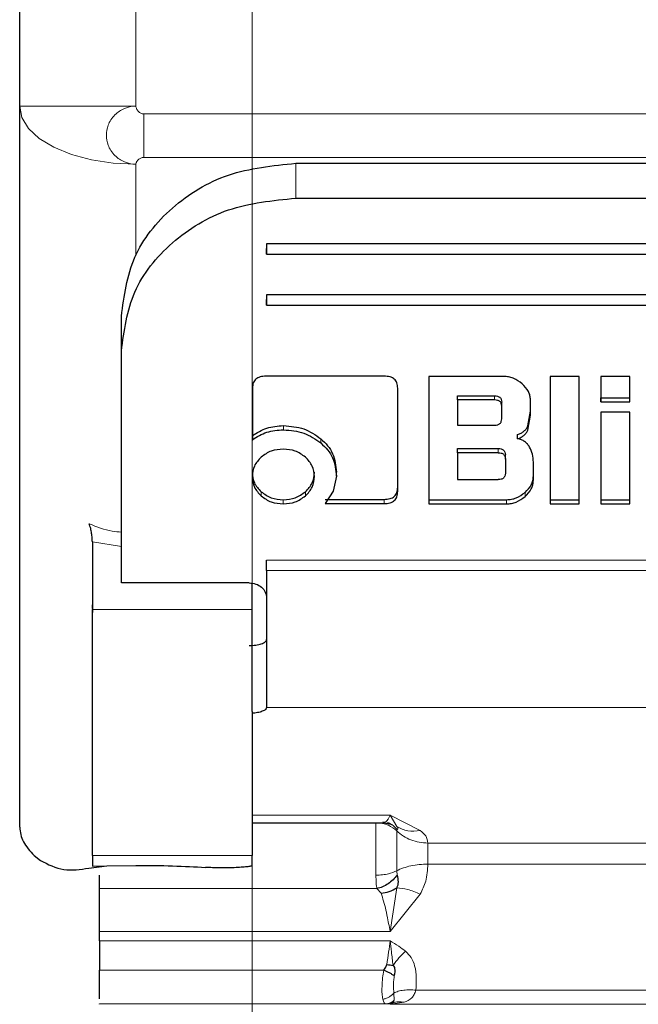
# Model space of a CAD drawing. Units: millimetres. Extents: x 0 to 210, y 0 to 297.
# Drawn here: x 68 to 69, y 139 to 141 of the extents above; entities that cross this region are included whole.
import ezdxf

# ---------------------------------------------------------------- set-up
doc = ezdxf.new("R2010")
doc.units = ezdxf.units.MM
doc.styles.add('SLDTEXTSTYLE0', font='TXT', dxfattribs={"width": 0.75})
doc.dimstyles.new('SLDDIMSTYLE0', dxfattribs={"dimtxt": 3.5, "dimasz": 3.302, "dimexe": 0, "dimexo": 0.0625, "dimgap": 0.875, "dimtad": 1, "dimlfac": 20, "dimrnd": 1e-09, "dimzin": 12, "dimdsep": 46, "dimtxsty": 'SLDTEXTSTYLE0', "dimsah": 1, "dimcen": 0.09, "dimadec": 0, "dimazin": 3, "dimtfac": 1, "dimtofl": 0, "dimtmove": 0, "dimatfit": 3, "dimfxl": 1, "dimfrac": 2, "dimtolj": 1, "dimtzin": 12, "dimarcsym": 0})

# ---------------------------------------------------------------- blocks, each defined once
blk = doc.blocks.new('_D_7')
at = {"color": 7, "linetype": 'Continuous', "lineweight": 0}
for p, q in [((68.7116, 142.7731), (68.7116, 126.6898)), ((98.0616, 142.7731), (98.0616, 126.6898)), ((68.7116, 127.6898), (98.0616, 127.6898))]:
    blk.add_line(p, q, dxfattribs=at)
at = {"color": 7, "linetype": 'Continuous', "lineweight": 18}
for points in [[(68.7116, 127.6898), (72.0136, 127.1898), (72.0136, 128.1898)], [(98.0616, 127.6898), (94.7596, 128.1898), (94.7596, 127.1898)]]:
    blk.add_solid(points, dxfattribs=at)
at = {"color": 7, "linetype": 'Continuous', "lineweight": 18, "insert": (79.5075, 132.2015), "char_height": 3.5, "attachment_point": 1, "style": 'SLDTEXTSTYLE0'}
blk.add_mtext('587', dxfattribs=at)
blk = doc.blocks.new('_D_8')
at = {"color": 7, "linetype": 'Continuous', "lineweight": 0}
for p, q in [((66.8116, 142.1481), (66.8116, 118.6898)), ((99.9616, 142.1481), (99.9616, 118.6898)), ((66.8116, 119.6898), (99.9616, 119.6898))]:
    blk.add_line(p, q, dxfattribs=at)
at = {"color": 7, "linetype": 'Continuous', "lineweight": 18}
for points in [[(66.8116, 119.6898), (70.1136, 119.1898), (70.1136, 120.1898)], [(99.9616, 119.6898), (96.6596, 120.1898), (96.6596, 119.1898)]]:
    blk.add_solid(points, dxfattribs=at)
at = {"color": 7, "linetype": 'Continuous', "lineweight": 18, "insert": (79.5075, 124.2015), "char_height": 3.5, "attachment_point": 1, "style": 'SLDTEXTSTYLE0'}
blk.add_mtext('663', dxfattribs=at)

msp = doc.modelspace()

# ---------------------------------------------------------------- linework, layer by layer
at = {"color": 7, "linetype": 'Continuous', "lineweight": 25}
for p, q in [((68.31162, 140.42684), (68.31162, 140.84049)), ((68.31162, 139.18536), (68.31162, 140.42684)), ((68.78662, 140.32843), (69.88662, 140.32843)), ((68.78662, 140.26844), (69.88662, 140.26844)), ((69.93662, 140.18948), (68.73662, 140.18948)), ((68.73662, 140.18948), (68.73662, 140.17193)), ((68.73662, 140.17193), (68.73662, 140.18153)), ((68.73662, 140.17193), (69.93662, 140.17193)), ((69.93662, 140.10175), (68.73662, 140.10175)), ((68.73662, 140.10175), (68.73662, 140.0842)), ((68.73662, 140.0842), (68.73662, 140.0938)), ((68.73662, 140.0842), (69.93662, 140.0842)), ((68.48662, 140.00524), (68.48662, 140.06523)), ((68.48662, 139.64515), (68.48662, 140.00524)), ((68.93876, 139.96191), (68.73534, 139.96191)), ((69.01582, 139.96137), (69.01582, 139.74204)), ((69.14451, 139.96137), (69.01582, 139.96137)), ((69.22477, 139.96137), (69.22477, 139.74204)), ((69.27467, 139.96137), (69.22477, 139.96137)), ((69.27467, 139.74204), (69.27467, 139.96137)), ((69.36194, 139.96137), (69.31204, 139.96137)), ((69.31204, 139.96137), (69.31204, 139.91749)), ((69.36194, 139.91749), (69.36194, 139.96137)), ((68.71223, 139.94142), (68.71223, 139.85246)), ((68.96223, 139.76339), (68.96223, 139.94132)), ((69.06523, 139.92813), (69.12878, 139.92813)), ((69.06523, 139.92094), (69.06523, 139.92813)), ((69.31204, 139.92468), (69.36194, 139.92468)), ((69.31204, 139.91749), (69.31204, 139.92468)), ((69.36194, 139.91749), (69.36194, 139.92468)), ((69.06523, 139.92094), (69.06523, 139.87759)), ((69.12878, 139.92094), (69.06523, 139.92094)), ((69.14131, 139.91004), (69.14131, 139.91724)), ((69.14131, 139.88859), (69.14131, 139.91004)), ((69.19072, 139.89452), (69.19072, 139.92083)), ((69.31204, 139.91749), (69.36194, 139.91749)), ((69.18619, 139.87626), (69.19072, 139.90171)), ((69.18619, 139.86906), (69.19072, 139.89452)), ((69.31204, 139.89991), (69.31204, 139.74204)), ((69.36194, 139.89991), (69.31204, 139.89991)), ((69.36194, 139.74204), (69.36194, 139.89991)), ((69.06523, 139.87759), (69.12878, 139.87759)), ((68.71223, 139.85246), (68.71223, 139.85966)), ((69.16848, 139.85429), (69.16848, 139.86149)), ((69.06523, 139.83734), (69.13504, 139.83734)), ((69.06523, 139.83014), (69.06523, 139.83734)), ((69.13504, 139.83014), (69.06523, 139.83014)), ((69.06523, 139.83014), (69.06523, 139.78377)), ((69.14746, 139.81925), (69.14746, 139.82645)), ((69.14746, 139.81925), (69.14746, 139.79466)), ((69.19576, 139.78259), (69.19576, 139.81375)), ((68.85683, 139.78949), (68.85139, 139.76403)), ((68.85683, 139.78949), (68.85683, 139.79669)), ((69.06523, 139.78377), (69.13504, 139.78377)), ((68.85139, 139.76403), (68.83736, 139.74258)), ((68.83736, 139.74978), (68.93876, 139.74978)), ((68.83736, 139.74258), (68.93876, 139.74258)), ((69.01582, 139.74924), (69.14955, 139.74924)), ((69.01582, 139.74924), (69.01582, 139.74204)), ((69.01582, 139.74204), (69.14955, 139.74204)), ((69.22477, 139.74924), (69.27467, 139.74924)), ((69.22477, 139.74924), (69.22477, 139.74204)), ((69.22477, 139.74204), (69.27467, 139.74204)), ((69.27467, 139.74204), (69.27467, 139.74924)), ((69.31204, 139.74924), (69.36194, 139.74924)), ((69.31204, 139.74924), (69.31204, 139.74204)), ((69.31204, 139.74204), (69.36194, 139.74204)), ((69.36194, 139.74204), (69.36194, 139.74924)), ((68.43662, 139.67696), (68.43662, 139.56018)), ((68.48662, 139.62498), (68.48662, 139.64515)), ((68.48662, 139.6241), (68.48662, 139.62498)), ((68.48662, 139.60605), (68.48662, 139.6241)), ((68.73662, 139.6272), (68.73662, 139.6097)), ((68.70662, 139.60605), (68.48662, 139.60605)), ((68.71162, 139.56018), (68.71162, 139.60518)), ((68.43631, 139.56794), (68.43662, 139.55517)), ((68.73657, 139.40159), (68.73657, 139.39148)), ((68.73657, 139.3928), (68.73657, 139.39148)), ((68.71162, 139.19316), (68.93712, 139.19316)), ((68.93744, 139.19317), (68.95338, 139.19024)), ((68.33662, 139.13674), (68.34721, 139.1283)), ((68.43662, 139.13646), (68.43662, 139.11812)), ((68.71162, 139.11967), (68.71162, 139.13646)), ((68.43068, 139.11478), (68.46144, 139.11899)), ((68.43662, 139.11812), (68.46144, 139.11899)), ((68.46144, 139.11899), (68.51162, 139.11967)), ((68.93356, 139.0716), (68.92634, 139.07957)), ((68.44912, 138.98983), (68.44912, 139.00588)), ((68.44912, 138.88043), (68.44912, 138.88119)), ((68.95367, 138.88318), (68.94912, 138.88053))]:
    msp.add_line(p, q, dxfattribs=at)
at = {"color": 8, "linetype": 'Continuous', "lineweight": 18}
for p, q in [((68.51162, 140.42684), (68.51162, 140.76167)), ((68.31162, 140.42684), (68.51162, 140.42684)), ((68.52502, 140.41344), (70.14822, 140.41344)), ((68.52502, 140.41344), (68.52502, 140.33844)), ((70.14822, 140.33844), (68.52502, 140.33844)), ((68.51162, 140.16907), (68.51162, 140.32684)), ((68.78662, 140.32843), (68.78662, 140.26844)), ((69.12878, 139.92813), (69.12878, 139.92094)), ((68.76558, 139.86951), (68.76558, 139.87671)), ((69.18619, 139.86906), (69.18619, 139.87626)), ((68.82998, 139.84685), (68.82998, 139.85405)), ((69.13504, 139.83014), (69.13504, 139.83734)), ((68.72723, 139.75574), (68.72723, 139.76293)), ((68.80331, 139.75574), (68.80331, 139.76293)), ((69.18138, 139.75455), (69.18138, 139.76175)), ((68.76533, 139.74204), (68.76533, 139.74924)), ((68.93876, 139.74258), (68.93876, 139.74978)), ((69.14955, 139.74204), (69.14955, 139.74924)), ((68.48662, 139.66889), (68.43662, 139.67696)), ((68.73662, 139.64515), (69.93662, 139.64515)), ((69.93662, 139.6272), (68.73662, 139.6272)), ((68.43662, 139.56018), (68.71162, 139.56018)), ((68.73657, 139.39148), (69.93667, 139.39148)), ((68.94912, 139.20635), (68.71162, 139.20635)), ((69.00099, 139.17952), (68.94912, 139.20635)), ((68.94912, 139.20635), (68.96051, 139.18645)), ((68.96123, 139.18136), (68.96051, 139.17908)), ((69.65917, 139.15806), (69.01407, 139.15806)), ((69.01407, 139.12187), (69.01407, 139.15806)), ((68.71162, 139.13646), (68.43662, 139.13646)), ((69.65917, 139.12187), (69.01407, 139.12187)), ((68.96051, 139.1103), (68.96123, 139.10298)), ((68.92634, 139.07957), (68.44912, 139.07957)), ((68.9605, 139.0809), (68.94912, 139.00588)), ((68.94912, 139.00588), (69.00099, 139.07031)), ((68.44912, 139.00588), (68.94912, 139.00588)), ((68.94912, 138.98983), (68.44912, 138.98983)), ((68.44912, 138.93922), (68.9386, 138.93922)), ((69.67966, 138.90483), (68.99358, 138.90483)), ((68.44912, 138.88119), (68.94154, 138.88119)), ((68.94154, 138.88119), (68.9439, 138.88108)), ((68.9439, 138.88108), (68.94912, 138.88053)), ((68.94912, 138.88053), (68.97332, 138.88398)), ((69.72412, 138.88053), (68.94912, 138.88053))]:
    msp.add_line(p, q, dxfattribs=at)
at = {"color": 8, "linetype": 'Continuous', "lineweight": 18, "flags": 128}
msp.add_lwpolyline([(68.51162, 140.32684), (68.4726, 140.32876), (68.43508, 140.33445), (68.4005, 140.3437), (68.3702, 140.35613), (68.34533, 140.37128), (68.32684, 140.38857), (68.31546, 140.40733), (68.31162, 140.42684)], dxfattribs=at)
at = {"color": 8, "linetype": 'Continuous', "lineweight": 18}
for points, knots in [([(68.51162, 140.32684), (68.51161, 140.32684), (68.51158, 140.32684), (68.51146, 140.32684), (68.51101, 140.32685), (68.50933, 140.3269), (68.50278, 140.3274), (68.49013, 140.33063), (68.47699, 140.33931), (68.46826, 140.35006), (68.4624, 140.36175), (68.45966, 140.37678), (68.4624, 140.39182), (68.46826, 140.40353), (68.47699, 140.41429), (68.49013, 140.423), (68.50278, 140.42627), (68.50933, 140.42677), (68.51101, 140.42683), (68.51145, 140.42684), (68.51157, 140.42684), (68.5116, 140.42684), (68.51161, 140.42684), (68.51162, 140.42684)], [0, 0, 0, 0, 0.0000744, 0.0006602, 0.0022783, 0.0084083, 0.0321625, 0.1251461, 0.2498416, 0.3222242, 0.3880832, 0.4999969, 0.6119214, 0.6777778, 0.7501588, 0.874855, 0.9678461, 0.9916004, 0.9977212, 0.9993393, 0.9997949, 0.999925, 1, 1, 1, 1]), ([(68.52502, 140.41344), (68.52419, 140.4135), (68.52251, 140.41362), (68.51928, 140.41485), (68.51569, 140.41745), (68.51313, 140.42108), (68.51187, 140.42433), (68.5117, 140.42602), (68.51162, 140.42684)], [0, 0, 0, 0, 0.11953656, 0.24442549, 0.49794319, 0.75324583, 0.88069237, 1, 1, 1, 1]), ([(68.51162, 140.32684), (68.5117, 140.32756), (68.51187, 140.32902), (68.51314, 140.33183), (68.51569, 140.33497), (68.51929, 140.33723), (68.52252, 140.33829), (68.5242, 140.33839), (68.52502, 140.33844)], [0, 0, 0, 0, 0.1206195, 0.2467772, 0.5020932, 0.7556261, 0.8818207, 1, 1, 1, 1]), ([(68.43131, 139.70774), (68.44424, 139.70253), (68.462, 139.69537), (68.48135, 139.69392), (68.48662, 139.69353)], [0, 0, 0, 0, 0.7276482, 1, 1, 1, 1]), ([(68.93638, 139.19434), (68.93824, 139.19405), (68.94309, 139.19331), (68.94682, 139.20139), (68.94912, 139.20635)], [0, 0, 0, 0, 0.3855231, 1, 1, 1, 1]), ([(68.96051, 139.17908), (68.95595, 139.18261), (68.94869, 139.18824), (68.936, 139.19235), (68.92866, 139.19282), (68.9248, 139.19307)], [0, 0, 0, 0, 0.4442042, 0.7083797, 1, 1, 1, 1]), ([(68.9248, 139.19307), (68.9248, 139.19118), (68.9248, 139.18739), (68.9248, 139.17848), (68.9248, 139.16769), (68.92481, 139.1553), (68.9248, 139.14193), (68.9248, 139.12825), (68.9248, 139.11477), (68.9248, 139.10668), (68.9248, 139.10264)], [0, 0, 0, 0, 0.1249983, 0.2500003, 0.3750039, 0.4999992, 0.6250004, 0.7500074, 0.8750025, 1, 1, 1, 1]), ([(68.96123, 139.18136), (68.95896, 139.18371), (68.95436, 139.18848), (68.9485, 139.19236), (68.94504, 139.19332), (68.94476, 139.19339)], [0, 0, 0, 0, 0.472857, 0.9572899, 1, 1, 1, 1]), ([(68.96051, 139.18645), (68.96668, 139.1834), (68.97902, 139.17729), (68.99367, 139.17878), (69.00099, 139.17952)], [0, 0, 0, 0, 0.5000119, 1, 1, 1, 1]), ([(68.96051, 139.18645), (68.96143, 139.18559), (68.96392, 139.1833), (68.96226, 139.1821), (68.96123, 139.18136)], [0, 0, 0, 0, 0.373707, 1, 1, 1, 1]), ([(68.96051, 139.17908), (68.96419, 139.17595), (68.97156, 139.16969), (68.98486, 139.16316), (68.99915, 139.15886), (69.0091, 139.15833), (69.01407, 139.15806)], [0, 0, 0, 0, 0.2500015, 0.5000132, 0.7500137, 1, 1, 1, 1]), ([(68.96051, 139.17908), (68.96051, 139.17764), (68.96051, 139.17477), (68.96051, 139.16799), (68.96051, 139.15979), (68.96051, 139.15036), (68.96051, 139.14019), (68.96051, 139.12979), (68.96051, 139.11953), (68.96051, 139.11338), (68.96051, 139.1103)], [0, 0, 0, 0, 0.124994, 0.2499942, 0.3750044, 0.4999954, 0.6249873, 0.7499949, 0.8750012, 1, 1, 1, 1]), ([(69.01407, 139.15806), (69.0136, 139.16224), (69.01277, 139.16969), (69.00459, 139.17652), (69.00099, 139.17952)], [0, 0, 0, 0, 0.560378, 1, 1, 1, 1]), ([(68.96051, 139.11031), (68.96419, 139.11203), (68.97156, 139.11547), (68.98486, 139.11906), (68.99915, 139.12143), (69.0091, 139.12172), (69.01407, 139.12187)], [0, 0, 0, 0, 0.2500176, 0.5000047, 0.7500123, 1, 1, 1, 1]), ([(69.00099, 139.07031), (69.00458, 139.0775), (69.01277, 139.09392), (69.0136, 139.11181), (69.01407, 139.12187)], [0, 0, 0, 0, 0.4379395, 1, 1, 1, 1]), ([(68.96051, 139.11031), (68.95596, 139.10837), (68.9487, 139.10529), (68.93602, 139.10304), (68.92867, 139.10277), (68.9248, 139.10264)], [0, 0, 0, 0, 0.4434801, 0.7078366, 1, 1, 1, 1]), ([(68.9248, 139.10264), (68.92486, 139.09789), (68.92497, 139.08854), (68.92589, 139.08253), (68.92634, 139.07957)], [0, 0, 0, 0, 0.5078596, 1, 1, 1, 1]), ([(68.9605, 139.0809), (68.96664, 139.08039), (68.97897, 139.07937), (68.99362, 139.07334), (69.00099, 139.07031)], [0, 0, 0, 0, 0.4969934, 1, 1, 1, 1]), ([(68.94912, 139.00588), (68.94746, 139.01495), (68.94533, 139.02662), (68.94294, 139.03817), (68.93984, 139.0527), (68.93655, 139.0626), (68.93356, 139.0716)], [0, 0, 0, 0, 0.3514399, 0.4520224, 0.5024157, 1, 1, 1, 1]), ([(68.9435, 138.94889), (68.94458, 138.95607), (68.94674, 138.97044), (68.94832, 138.98337), (68.94912, 138.98983)], [0, 0, 0, 0, 0.4996104, 1, 1, 1, 1]), ([(68.97581, 138.97172), (68.97196, 138.9747), (68.96351, 138.98122), (68.95419, 138.9868), (68.94912, 138.98983)], [0, 0, 0, 0, 0.4564362, 1, 1, 1, 1]), ([(68.94912, 138.98983), (68.94985, 138.98358), (68.95141, 138.97021), (68.95326, 138.95531), (68.95424, 138.94737)], [0, 0, 0, 0, 0.4672963, 1, 1, 1, 1]), ([(68.97581, 138.97172), (68.97185, 138.96801), (68.96403, 138.96067), (68.95748, 138.95177), (68.95424, 138.94737)], [0, 0, 0, 0, 0.5059097, 1, 1, 1, 1]), ([(68.99358, 138.90483), (68.99433, 138.91889), (68.99536, 138.93807), (68.98639, 138.96081), (68.9792, 138.96823), (68.97581, 138.97172)], [0, 0, 0, 0, 0.59228184, 0.80819218, 1, 1, 1, 1]), ([(68.93648, 138.88923), (68.936, 138.89215), (68.93501, 138.89812), (68.93507, 138.91102), (68.93595, 138.9253), (68.93775, 138.93475), (68.9386, 138.93922)], [0, 0, 0, 0, 0.2467146, 0.5034664, 0.7652614, 1, 1, 1, 1]), ([(68.95637, 138.9298), (68.95601, 138.92711), (68.95527, 138.92161), (68.9548, 138.91095), (68.95523, 138.90429), (68.95552, 138.89985)], [0, 0, 0, 0, 0.2419813, 0.4949799, 1, 1, 1, 1]), ([(68.95551, 138.89985), (68.95431, 138.89852), (68.95186, 138.89583), (68.94714, 138.89266), (68.94193, 138.89029), (68.93828, 138.88958), (68.93648, 138.88923)], [0, 0, 0, 0, 0.2467822, 0.4999895, 0.7532237, 1, 1, 1, 1]), ([(68.95551, 138.89985), (68.95566, 138.89732), (68.95595, 138.89217), (68.95594, 138.88893), (68.95593, 138.88728)], [0, 0, 0, 0, 0.4901278, 1, 1, 1, 1]), ([(68.95552, 138.89985), (68.95798, 138.90092), (68.96296, 138.90309), (68.97241, 138.90493), (68.98277, 138.90569), (68.99001, 138.90511), (68.99358, 138.90483)], [0, 0, 0, 0, 0.2469021, 0.499897, 0.7529364, 1, 1, 1, 1]), ([(68.97332, 138.88398), (68.97805, 138.88602), (68.98505, 138.88902), (68.99077, 138.89714), (68.99263, 138.90224), (68.99358, 138.90483)], [0, 0, 0, 0, 0.5072212, 0.74933169, 1, 1, 1, 1]), ([(68.93648, 138.88923), (68.93715, 138.88684), (68.93842, 138.88233), (68.94054, 138.88155), (68.94154, 138.88119)], [0, 0, 0, 0, 0.530844, 1, 1, 1, 1]), ([(68.95593, 138.88727), (68.95377, 138.88554), (68.94944, 138.88208), (68.94417, 138.88148), (68.94154, 138.88119)], [0, 0, 0, 0, 0.5001434, 1, 1, 1, 1]), ([(68.95367, 138.88318), (68.9518, 138.88248), (68.94864, 138.8813), (68.94528, 138.88114), (68.9439, 138.88108)], [0, 0, 0, 0, 0.5903137, 1, 1, 1, 1]), ([(68.95593, 138.88727), (68.95586, 138.88639), (68.95575, 138.88487), (68.95428, 138.88367), (68.95367, 138.88318)], [0, 0, 0, 0, 0.5843381, 1, 1, 1, 1]), ([(68.95367, 138.88318), (68.95675, 138.88399), (68.963, 138.88564), (68.96984, 138.88454), (68.97332, 138.88398)], [0, 0, 0, 0, 0.4923216, 1, 1, 1, 1])]:
    msp.add_open_spline(points, degree=3, knots=knots, dxfattribs=at)
at = {"color": 7, "linetype": 'Continuous', "lineweight": 25}
for points, knots in [([(68.48662, 140.06523), (68.49121, 140.10001), (68.50031, 140.16899), (68.56964, 140.25561), (68.66836, 140.31642), (68.74699, 140.3244), (68.78662, 140.32843)], [0, 0, 0, 0, 0.2521032, 0.5000039, 0.7479926, 1, 1, 1, 1]), ([(68.48662, 140.00524), (68.49121, 140.04002), (68.50031, 140.10901), (68.56964, 140.19562), (68.66836, 140.25644), (68.74699, 140.26442), (68.78662, 140.26844)], [0, 0, 0, 0, 0.2521035, 0.5000023, 0.7479928, 1, 1, 1, 1]), ([(68.73534, 139.96191), (68.7319, 139.96171), (68.72698, 139.96143), (68.72124, 139.95912), (68.71788, 139.95682), (68.7153, 139.95385), (68.71271, 139.94878), (68.71243, 139.94445), (68.71223, 139.94142)], [0, 0, 0, 0, 0.2725724, 0.3892547, 0.4995308, 0.6098671, 0.7267565, 1, 1, 1, 1]), ([(68.96223, 139.94132), (68.96203, 139.94435), (68.96173, 139.9487), (68.9591, 139.9538), (68.95648, 139.95682), (68.95308, 139.95915), (68.94724, 139.96148), (68.94225, 139.96173), (68.93876, 139.96191)], [0, 0, 0, 0, 0.2709453, 0.3878909, 0.4990139, 0.6094613, 0.7263406, 1, 1, 1, 1]), ([(69.17634, 139.94876), (69.17157, 139.95233), (69.16458, 139.95754), (69.1531, 139.96091), (69.14737, 139.96122), (69.14451, 139.96137)], [0, 0, 0, 0, 0.5199647, 0.7600184, 1, 1, 1, 1]), ([(69.19072, 139.92083), (69.19055, 139.92334), (69.1902, 139.92836), (69.18635, 139.93844), (69.18041, 139.94457), (69.17634, 139.94876)], [0, 0, 0, 0, 0.2399671, 0.4800212, 1, 1, 1, 1]), ([(69.12878, 139.92813), (69.13064, 139.92804), (69.1333, 139.92791), (69.13642, 139.92669), (69.13825, 139.92547), (69.13965, 139.92389), (69.14105, 139.92118), (69.14121, 139.91887), (69.14131, 139.91724)], [0, 0, 0, 0, 0.2744723, 0.3915445, 0.5017721, 0.6118036, 0.728101, 1, 1, 1, 1]), ([(69.14131, 139.91004), (69.14121, 139.91167), (69.14105, 139.91398), (69.13965, 139.91669), (69.13825, 139.91827), (69.13642, 139.91949), (69.1333, 139.92071), (69.13064, 139.92084), (69.12878, 139.92094)], [0, 0, 0, 0, 0.2718994, 0.388197, 0.498227, 0.6084549, 0.7255272, 1, 1, 1, 1]), ([(68.71223, 139.85966), (68.72014, 139.86467), (68.73607, 139.87477), (68.75569, 139.87606), (68.76558, 139.87671)], [0, 0, 0, 0, 0.4958613, 1, 1, 1, 1]), ([(68.76558, 139.87671), (68.77769, 139.87575), (68.80175, 139.87384), (68.82062, 139.86062), (68.82998, 139.85405)], [0, 0, 0, 0, 0.5036468, 1, 1, 1, 1]), ([(69.12878, 139.87759), (69.13064, 139.87768), (69.13331, 139.87782), (69.13643, 139.87905), (69.13825, 139.88028), (69.13965, 139.88188), (69.14105, 139.88461), (69.14121, 139.88695), (69.14131, 139.88859)], [0, 0, 0, 0, 0.2731812, 0.3898563, 0.4999919, 0.6101432, 0.7267912, 1, 1, 1, 1]), ([(69.16848, 139.86149), (69.17056, 139.86221), (69.17458, 139.86358), (69.17969, 139.86696), (69.18375, 139.87118), (69.18537, 139.87455), (69.18619, 139.87626)], [0, 0, 0, 0, 0.2636953, 0.5091833, 0.7498684, 1, 1, 1, 1]), ([(68.71223, 139.85246), (68.72014, 139.85747), (68.73607, 139.86757), (68.75569, 139.86886), (68.76558, 139.86951)], [0, 0, 0, 0, 0.4958612, 1, 1, 1, 1]), ([(68.76558, 139.86951), (68.77769, 139.86855), (68.80175, 139.86664), (68.82062, 139.85342), (68.82998, 139.84685)], [0, 0, 0, 0, 0.50364689, 1, 1, 1, 1]), ([(69.16848, 139.85429), (69.17056, 139.85501), (69.17458, 139.85638), (69.17969, 139.85976), (69.18375, 139.86398), (69.18537, 139.86735), (69.18619, 139.86906)], [0, 0, 0, 0, 0.2636961, 0.5091831, 0.7498683, 1, 1, 1, 1]), ([(68.82998, 139.85405), (68.83406, 139.85018), (68.84213, 139.84253), (68.85383, 139.82361), (68.85562, 139.80756), (68.85683, 139.79669)], [0, 0, 0, 0, 0.2483877, 0.4911497, 1, 1, 1, 1]), ([(68.82998, 139.84685), (68.83406, 139.84299), (68.84213, 139.83533), (68.85383, 139.81641), (68.85562, 139.80036), (68.85683, 139.78949)], [0, 0, 0, 0, 0.2483877, 0.4911492, 1, 1, 1, 1]), ([(69.1891, 139.83983), (69.18793, 139.84166), (69.18567, 139.84519), (69.18081, 139.84946), (69.17505, 139.85266), (69.1707, 139.85374), (69.16848, 139.85429)], [0, 0, 0, 0, 0.2606897, 0.5054964, 0.7474318, 1, 1, 1, 1]), ([(69.19576, 139.81375), (69.19551, 139.81837), (69.19502, 139.82741), (69.19104, 139.83575), (69.1891, 139.83983)], [0, 0, 0, 0, 0.5111109, 1, 1, 1, 1]), ([(68.76533, 139.83639), (68.75814, 139.83582), (68.74378, 139.83467), (68.73274, 139.82654), (68.72723, 139.82248)], [0, 0, 0, 0, 0.50085648, 1, 1, 1, 1]), ([(68.80331, 139.82248), (68.79778, 139.82654), (68.78675, 139.83463), (68.77245, 139.83581), (68.76533, 139.83639)], [0, 0, 0, 0, 0.5018996, 1, 1, 1, 1]), ([(69.13504, 139.83734), (69.13689, 139.83725), (69.13953, 139.83711), (69.14262, 139.83589), (69.14442, 139.83468), (69.14581, 139.83309), (69.1472, 139.83038), (69.14735, 139.82807), (69.14746, 139.82645)], [0, 0, 0, 0, 0.273198, 0.3899081, 0.4999819, 0.6101057, 0.7267986, 1, 1, 1, 1]), ([(69.13504, 139.83014), (69.13689, 139.83005), (69.13953, 139.82991), (69.14262, 139.8287), (69.14442, 139.82748), (69.14581, 139.82589), (69.1472, 139.82318), (69.14735, 139.82087), (69.14746, 139.81925)], [0, 0, 0, 0, 0.2731979, 0.3899079, 0.4999817, 0.6101036, 0.7267966, 1, 1, 1, 1]), ([(68.72723, 139.82248), (68.72268, 139.81763), (68.71357, 139.80793), (68.71227, 139.79542), (68.71162, 139.78916)], [0, 0, 0, 0, 0.50011198, 1, 1, 1, 1]), ([(68.81917, 139.78916), (68.81849, 139.79541), (68.81715, 139.80796), (68.80793, 139.81763), (68.80331, 139.82248)], [0, 0, 0, 0, 0.4981159, 1, 1, 1, 1]), ([(68.71162, 139.79636), (68.71225, 139.79005), (68.71352, 139.77749), (68.72268, 139.76777), (68.72723, 139.76293)], [0, 0, 0, 0, 0.5026365, 1, 1, 1, 1]), ([(68.71162, 139.78916), (68.71225, 139.78285), (68.71352, 139.77029), (68.72268, 139.76057), (68.72723, 139.75574)], [0, 0, 0, 0, 0.5026355, 1, 1, 1, 1]), ([(68.80331, 139.76293), (68.80793, 139.76777), (68.8172, 139.77746), (68.81851, 139.79005), (68.81917, 139.79636)], [0, 0, 0, 0, 0.4991123, 1, 1, 1, 1]), ([(68.80331, 139.75574), (68.80793, 139.76057), (68.8172, 139.77026), (68.81851, 139.78285), (68.81917, 139.78916)], [0, 0, 0, 0, 0.4991403, 1, 1, 1, 1]), ([(69.14746, 139.79466), (69.14735, 139.79304), (69.1472, 139.79073), (69.14581, 139.78802), (69.14442, 139.78643), (69.14262, 139.78522), (69.13953, 139.784), (69.13689, 139.78387), (69.13504, 139.78377)], [0, 0, 0, 0, 0.2732013, 0.3898962, 0.5000183, 0.610092, 0.7268021, 1, 1, 1, 1]), ([(69.18138, 139.76175), (69.18545, 139.76595), (69.1914, 139.77209), (69.19524, 139.78221), (69.19559, 139.78726), (69.19576, 139.78978)], [0, 0, 0, 0, 0.5189954, 0.7592939, 1, 1, 1, 1]), ([(69.18138, 139.75455), (69.18545, 139.75875), (69.1914, 139.76489), (69.19524, 139.77501), (69.19559, 139.78006), (69.19576, 139.78259)], [0, 0, 0, 0, 0.518995, 0.7592936, 1, 1, 1, 1]), ([(68.72723, 139.76293), (68.73274, 139.75894), (68.74382, 139.75091), (68.75813, 139.7498), (68.76533, 139.74924)], [0, 0, 0, 0, 0.49736368, 1, 1, 1, 1]), ([(68.72723, 139.75574), (68.73274, 139.75174), (68.74382, 139.74371), (68.75813, 139.7426), (68.76533, 139.74204)], [0, 0, 0, 0, 0.49736368, 1, 1, 1, 1]), ([(68.76533, 139.74924), (68.77246, 139.74981), (68.78672, 139.75095), (68.79778, 139.75894), (68.80331, 139.76293)], [0, 0, 0, 0, 0.4998747, 1, 1, 1, 1]), ([(68.76533, 139.74204), (68.77246, 139.74261), (68.78672, 139.74375), (68.79778, 139.75174), (68.80331, 139.75574)], [0, 0, 0, 0, 0.4998747, 1, 1, 1, 1]), ([(68.93876, 139.74978), (68.94225, 139.74996), (68.94724, 139.75021), (68.95308, 139.75254), (68.9565, 139.75487), (68.95912, 139.7579), (68.96175, 139.76307), (68.96203, 139.76749), (68.96223, 139.77059)], [0, 0, 0, 0, 0.2718216, 0.38812629, 0.49809973, 0.60835512, 0.72544149, 1, 1, 1, 1]), ([(68.93876, 139.74258), (68.94225, 139.74276), (68.94724, 139.74301), (68.95308, 139.74534), (68.9565, 139.74767), (68.95912, 139.7507), (68.96175, 139.75588), (68.96203, 139.76029), (68.96223, 139.76339)], [0, 0, 0, 0, 0.2718217, 0.3881269, 0.4980997, 0.608356, 0.7254414, 1, 1, 1, 1]), ([(69.14955, 139.74924), (69.15243, 139.74939), (69.15817, 139.74969), (69.16965, 139.75302), (69.17662, 139.75821), (69.18138, 139.76175)], [0, 0, 0, 0, 0.2415878, 0.4821823, 1, 1, 1, 1]), ([(69.14955, 139.74204), (69.15243, 139.74219), (69.15817, 139.74249), (69.16965, 139.74582), (69.17662, 139.75101), (69.18138, 139.75455)], [0, 0, 0, 0, 0.2415877, 0.4821825, 1, 1, 1, 1]), ([(68.43662, 139.67696), (68.43657, 139.67914), (68.43646, 139.6836), (68.4355, 139.69141), (68.43389, 139.69974), (68.43218, 139.70504), (68.43131, 139.70774)], [0, 0, 0, 0, 0.2279024, 0.4663692, 0.728318, 1, 1, 1, 1]), ([(68.73662, 139.6272), (68.73662, 139.62872), (68.73662, 139.63176), (68.73662, 139.63641), (68.73662, 139.64096), (68.73662, 139.64375), (68.73662, 139.64515)], [0, 0, 0, 0, 0.2500181, 0.4999888, 0.7499955, 1, 1, 1, 1]), ([(68.73662, 139.6272), (68.73661, 139.60338), (68.73661, 139.55575), (68.7366, 139.48592), (68.73658, 139.4266), (68.73658, 139.40407), (68.73657, 139.3928)], [0, 0, 0, 0, 0.25000042, 0.49999879, 0.74999988, 1, 1, 1, 1]), ([(68.70662, 139.60605), (68.71055, 139.60566), (68.71841, 139.60487), (68.72833, 139.59878), (68.73527, 139.59008), (68.73617, 139.58318), (68.73662, 139.57973)], [0, 0, 0, 0, 0.24998305, 0.49999768, 0.74998657, 1, 1, 1, 1]), ([(68.43662, 139.13646), (68.43662, 139.14027), (68.43662, 139.1479), (68.43662, 139.18147), (68.43662, 139.22885), (68.43662, 139.28853), (68.43662, 139.35619), (68.43662, 139.42727), (68.43662, 139.49793), (68.43662, 139.53943), (68.43662, 139.56018)], [0, 0, 0, 0, 0.1250003, 0.2499996, 0.3750004, 0.4999998, 0.6250015, 0.7500007, 0.8750015, 1, 1, 1, 1]), ([(68.71162, 139.38463), (68.71162, 139.41571), (68.71162, 139.47788), (68.71162, 139.53275), (68.71162, 139.56018)], [0, 0, 0, 0, 0.50000133, 1, 1, 1, 1]), ([(68.70662, 139.49801), (68.71048, 139.49816), (68.71816, 139.49846), (68.72781, 139.50084), (68.73482, 139.50418), (68.73598, 139.50688), (68.73657, 139.50824)], [0, 0, 0, 0, 0.2523374, 0.502259, 0.7493993, 1, 1, 1, 1]), ([(68.73657, 139.39148), (68.73609, 139.39026), (68.73515, 139.38784), (68.72938, 139.38474), (68.72151, 139.38234), (68.7149, 139.38172), (68.71162, 139.38141)], [0, 0, 0, 0, 0.2528648, 0.5001442, 0.7521026, 1, 1, 1, 1]), ([(68.71162, 139.38463), (68.71162, 139.35319), (68.71162, 139.29032), (68.71162, 139.21178), (68.71162, 139.15441), (68.71162, 139.14244), (68.71162, 139.13646)], [0, 0, 0, 0, 0.2500019, 0.500001, 0.7499998, 1, 1, 1, 1]), ([(68.31162, 139.18536), (68.31271, 139.17689), (68.31489, 139.15994), (68.32938, 139.14447), (68.33662, 139.13674)], [0, 0, 0, 0, 0.5000047, 1, 1, 1, 1]), ([(68.34721, 139.1283), (68.36006, 139.12141), (68.38435, 139.1084), (68.41585, 139.11274), (68.43068, 139.11478)], [0, 0, 0, 0, 0.5289736, 1, 1, 1, 1]), ([(68.51162, 139.11967), (68.53324, 139.11952), (68.57649, 139.1192), (68.61324, 139.11719), (68.63162, 139.11619)], [0, 0, 0, 0, 0.5000051, 1, 1, 1, 1]), ([(68.71162, 139.11967), (68.71125, 139.11927), (68.71051, 139.11847), (68.70465, 139.11735), (68.69579, 139.11642), (68.68427, 139.11573), (68.67102, 139.11533), (68.6571, 139.11528), (68.64336, 139.11554), (68.63553, 139.11597), (68.63162, 139.11619)], [0, 0, 0, 0, 0.1249997, 0.2499991, 0.3749987, 0.4999972, 0.6250041, 0.7500046, 0.8749973, 1, 1, 1, 1]), ([(68.44912, 139.07957), (68.44912, 139.08258), (68.44912, 139.08861), (68.44912, 139.09793), (68.44912, 139.1026)], [0, 0, 0, 0, 0.4999768, 1, 1, 1, 1]), ([(68.96123, 139.10298), (68.95897, 139.10018), (68.95441, 139.0945), (68.94574, 139.08764), (68.93625, 139.08232), (68.92962, 139.08048), (68.92634, 139.07957)], [0, 0, 0, 0, 0.2469699, 0.4999935, 0.7530278, 1, 1, 1, 1]), ([(68.96123, 139.10298), (68.96199, 139.09913), (68.9631, 139.09356), (68.96253, 139.08599), (68.96115, 139.08252), (68.9605, 139.0809)], [0, 0, 0, 0, 0.5449119, 0.787736, 1, 1, 1, 1]), ([(68.44912, 139.00588), (68.44912, 139.02079), (68.44912, 139.05063), (68.44912, 139.06992), (68.44912, 139.07957)], [0, 0, 0, 0, 0.4999992, 1, 1, 1, 1]), ([(68.93356, 139.0716), (68.93834, 139.07234), (68.94791, 139.07381), (68.95631, 139.07854), (68.9605, 139.0809)], [0, 0, 0, 0, 0.4999898, 1, 1, 1, 1]), ([(68.44912, 138.98983), (68.44912, 138.98183), (68.44912, 138.96581), (68.44912, 138.94809), (68.44912, 138.93922)], [0, 0, 0, 0, 0.5000015, 1, 1, 1, 1]), ([(68.9386, 138.93922), (68.93997, 138.94142), (68.94188, 138.9445), (68.94314, 138.94791), (68.9435, 138.94889)], [0, 0, 0, 0, 0.7139823, 1, 1, 1, 1]), ([(68.9435, 138.94889), (68.94536, 138.94864), (68.94908, 138.94813), (68.95252, 138.94763), (68.95424, 138.94737)], [0, 0, 0, 0, 0.4999803, 1, 1, 1, 1]), ([(68.95424, 138.94737), (68.95443, 138.94728), (68.95464, 138.94717), (68.95533, 138.94662), (68.956, 138.94483), (68.95806, 138.93955), (68.95711, 138.93409), (68.95637, 138.9298)], [0, 0, 0, 0, 0.0361339, 0.0414772, 0.1506714, 0.3334848, 1, 1, 1, 1]), ([(68.44912, 138.88994), (68.44912, 138.89068), (68.44912, 138.89407), (68.44912, 138.90517), (68.44912, 138.92156), (68.44912, 138.93334), (68.44912, 138.93922)], [0, 0, 0, 0, 0.0852175, 0.3901488, 0.6950755, 1, 1, 1, 1]), ([(68.9386, 138.93922), (68.94028, 138.93846), (68.94369, 138.9369), (68.94854, 138.93443), (68.95295, 138.93199), (68.95524, 138.93053), (68.95637, 138.9298)], [0, 0, 0, 0, 0.2473661, 0.5007036, 0.753653, 1, 1, 1, 1])]:
    msp.add_open_spline(points, degree=3, knots=knots, dxfattribs=at)

# ---------------------------------------------------------------- dimensions: what is measured, and where the dimension line sits
at = {"color": 7, "linetype": 'Continuous', "lineweight": 18}
for base, p1, p2, picture, middle in [((98.06162, 127.68976), (68.71162, 143.77309), (98.06162, 143.77309), '_D_7', (83.38662, 127.68976)), ((99.96162, 119.68976), (66.81162, 143.14809), (99.96162, 143.14809), '_D_8', (83.38662, 119.68976))]:
    dim = msp.add_linear_dim(base=base, p1=p1, p2=p2, dimstyle='SLDDIMSTYLE0', dxfattribs=at)
    dim.commit()
    dim.dimension.update_dxf_attribs({"geometry": picture, "text_midpoint": middle, "dimtype": 160})

doc.saveas('drawing.dxf')
